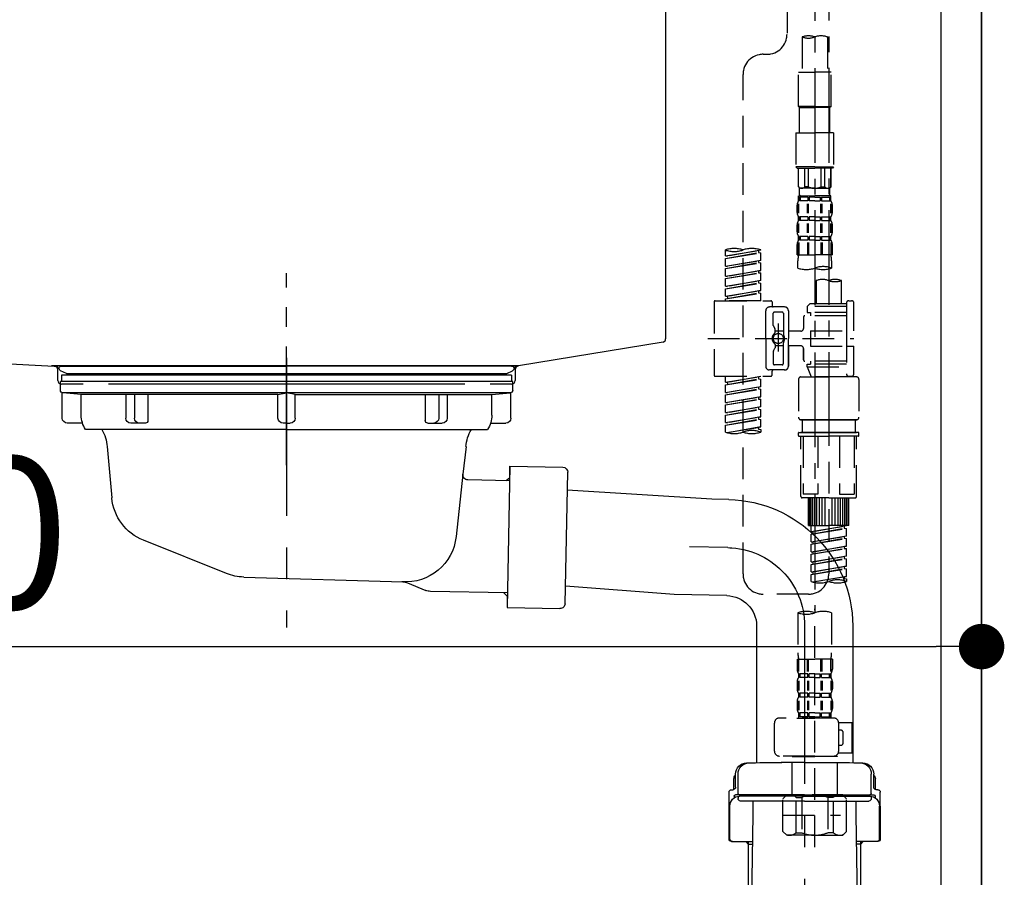
# Model space of a CAD drawing. Extents: x 27948 to 54421, y -33085 to -24215.
# Drawn here: x 33782 to 34171, y -30549 to -30210 of the extents above; entities that cross this region are included whole.
import ezdxf

# ---------------------------------------------------------------- set-up
doc = ezdxf.new("R2010")
doc.units = 0
doc.header["$LTSCALE"] = 50
doc.header["$MEASUREMENT"] = 0
for name, pattern in [('CENTER', [2, 1.25, -0.25, 0.25, -0.25]), ('CENTER2', [1.125, 0.75, -0.125, 0.125, -0.125]), ('DASHED', [0.75, 0.5, -0.25]), ('STYLE_01', [1.40625, 0.9375, -0.15625, 0.15625, -0.15625])]:
    doc.linetypes.add(name, pattern=pattern)
doc.layers.get('0').update_dxf_attribs({"linetype": 'CONTINUOUS'})
doc.layers.get('DEFPOINTS').update_dxf_attribs({"color": 146, "linetype": 'CONTINUOUS'})
for name, color, linetype in [('111-壁仕上', 3, 'CONTINUOUS'), ('122-扉', 6, 'CONTINUOUS'), ('140-パーツ芯', 13, 'CENTER'), ('150-機器', 8, 'CONTINUOUS'), ('166-寸法B', 11, 'CONTINUOUS')]:
    doc.layers.add(name, color=color, linetype=linetype)
doc.styles.add('KH001', font='txt')
doc.dimstyles.new('KH1xx030', dxfattribs={"dimscale": 30, "dimtxt": 2, "dimasz": 0.6, "dimexe": 0.3, "dimexo": 1.2, "dimgap": 0.5, "dimtad": 3, "dimdec": 1, "dimdsep": 46, "dimlunit": 6, "dimtxsty": 'KH001', "dimblk": 'DOT', "dimcen": 1, "dimdle": 1, "dimclrd": 256, "dimclre": 256, "dimclrt": 256, "dimadec": 0, "dimazin": 0, "dimtfac": 1, "dimtdec": 1, "dimtix": 1, "dimtmove": 2, "dimatfit": 3, "dimldrblk": 'CLOSEDBLANK', "dimfxl": 1, "dimtolj": 1, "dimtzin": 0, "dimlwd": -1, "dimlwe": -1, "dimarcsym": 0})

# ---------------------------------------------------------------- blocks, each defined once
blk = doc.blocks.new('排水ﾄﾗｯﾌﾟ2')
at = {"layer": '150-機器', "color": 13, "linetype": 'CENTER'}
for p, q in [((6952.81, 10978.87), (6952.81, 10872.19)), ((6778.18, 10903.79), (6793.33, 10904.1)), ((6747.81, 10872.8), (6747.81, 10685.44))]:
    blk.add_line(p, q, dxfattribs=at)
at = {"layer": '150-機器'}
for p, q in [((6863.81, 10975.65), (6952.81, 10975.65)), ((7041.81, 10975.65), (6952.81, 10975.65)), ((6865.7, 10972.64), (6863.38, 10973.75)), ((6863.81, 10972.05), (6863.81, 10969.55)), ((6863.81, 10972.05), (7041.81, 10972.05)), ((7039.92, 10972.64), (6865.7, 10972.64)), ((7039.92, 10972.64), (7042.25, 10973.75)), ((7041.81, 10972.05), (7041.81, 10969.55)), ((6863.31, 10966.05), (6863.31, 10969.55)), ((6863.31, 10969.55), (7042.31, 10969.55)), ((7042.31, 10966.05), (7042.31, 10969.55)), ((6864.06, 10955.05), (6864.06, 10965.05)), ((6871.56, 10964.41), (6864.27, 10965.05)), ((6864.27, 10965.05), (7041.36, 10965.05)), ((6871.56, 10956.2), (6871.56, 10964.41)), ((6949.41, 10964.41), (6871.56, 10964.41)), ((6956.21, 10964.41), (7034.06, 10964.41)), ((7034.06, 10964.41), (7041.36, 10965.05)), ((7034.06, 10956.2), (7034.06, 10964.41)), ((7041.56, 10955.05), (7041.56, 10965.05)), ((6872.07, 10953.05), (6866.06, 10953.05)), ((7033.55, 10953.05), (7039.56, 10953.05)), ((6952.81, 10950.55), (6873.31, 10950.55)), ((6952.81, 10950.55), (7032.31, 10950.55)), ((6881.81, 10943.75), (6883.01, 10932.81)), ((7023.81, 10943.75), (7021.94, 10923.44)), ((6864.43, 10936.06), (6843.53, 10935.63)), ((6864.52, 10931.59), (6864.43, 10936.06)), ((6864.43, 10936.06), (6865.57, 10880.07)), ((6842.63, 10881.6), (6841.57, 10933.59)), ((6883.01, 10932.81), (6885.72, 10908.16)), ((6865.88, 10930.29), (6864.52, 10931.59)), ((6864.55, 10930.26), (6881.07, 10930.59)), ((6784.6, 10922.93), (6841.72, 10926.59)), ((6777.79, 10922.79), (6784.6, 10922.93)), ((6976.61, 10893.57), (7009.45, 10906.71)), ((6904.96, 10889.9), (6897.69, 10886.87)), ((6969.77, 10892.15), (6906.74, 10890.28)), ((6799.39, 10885.22), (6842.49, 10888.6)), ((6865.45, 10885.87), (6895.87, 10886.49)), ((6866.78, 10885.89), (6865.48, 10884.54)), ((6778.57, 10884.8), (6799.39, 10885.22)), ((6865.48, 10884.54), (6865.57, 10880.07)), ((6865.57, 10880.07), (6844.67, 10879.64)), ((6728.81, 10874.09), (6728.81, 10818.72)), ((6728.81, 10872.8), (6728.81, 10818.72)), ((6766.81, 10872.8), (6766.81, 10818.72)), ((6747.81, 10818.81), (6738.46, 10818.81)), ((6747.81, 10818.81), (6757.16, 10818.81)), ((6719.81, 10808.07), (6719.81, 10812.3)), ((6720.46, 10809.01), (6720.46, 10814.14)), ((6720.46, 10809.01), (6720.46, 10814.13)), ((6721.46, 10806.51), (6721.46, 10814.16)), ((6774.16, 10806.51), (6774.16, 10814.16)), ((6775.16, 10809.01), (6775.16, 10814.14)), ((6775.16, 10809.01), (6775.16, 10814.13)), ((6775.81, 10808.07), (6775.81, 10812.3)), ((6718.91, 10808.01), (6719.46, 10808.01)), ((6776.71, 10808.01), (6776.16, 10808.01)), ((6717.91, 10788.51), (6717.91, 10807.01)), ((6719.91, 10805.51), (6719.91, 10804.76)), ((6747.81, 10806.01), (6720.41, 10806.01)), ((6721.46, 10805.01), (6721.46, 10804.51)), ((6747.81, 10805.51), (6721.91, 10805.51)), ((6747.81, 10803.51), (6722.46, 10803.51)), ((6726.31, 10805.51), (6726.31, 10806.01)), ((6727.41, 10798.11), (6727.41, 10803.51)), ((6747.81, 10806.01), (6775.21, 10806.01)), ((6747.81, 10805.51), (6773.71, 10805.51)), ((6747.81, 10803.51), (6773.16, 10803.51)), ((6768.21, 10798.11), (6768.21, 10803.51)), ((6769.31, 10805.51), (6769.31, 10806.01)), ((6774.16, 10805.01), (6774.16, 10804.51)), ((6775.71, 10805.51), (6775.71, 10804.76)), ((6777.71, 10788.51), (6777.71, 10807.01)), ((6717.91, 10801.51), (6717.91, 10788.51)), ((6718.23, 10788.51), (6718.23, 10801.51)), ((6777.39, 10788.51), (6777.39, 10801.51)), ((6777.71, 10801.51), (6777.71, 10788.51)), ((6726.5, 10743.27), (6727.41, 10798.11)), ((6769.13, 10743.27), (6768.21, 10798.11)), ((6718.91, 10787.51), (6727.24, 10787.51)), ((6725.61, 10786.51), (6724.61, 10787.51)), ((6725.61, 10753.19), (6725.61, 10787.51)), ((6725.61, 10786.51), (6727.22, 10786.51)), ((6776.71, 10787.51), (6768.39, 10787.51)), ((6770.01, 10786.51), (6768.41, 10786.51)), ((6770.01, 10753.19), (6770.01, 10787.51)), ((6770.01, 10786.51), (6771.01, 10787.51)), ((6726.66, 10752.99), (6725.65, 10752.99)), ((6725.74, 10752.85), (6726.64, 10751.85)), ((6768.97, 10752.99), (6769.97, 10752.99)), ((6769.88, 10752.85), (6768.99, 10751.85)), ((6747.81, 10741.31), (6721.71, 10741.31)), ((6747.81, 10741.31), (6773.91, 10741.31)), ((6719.71, 10739.31), (6719.71, 10726.59)), ((6775.91, 10739.31), (6775.91, 10726.59)), ((6747.81, 10726.59), (6714.01, 10726.59)), ((6714.01, 10698.72), (6714.01, 10726.59)), ((6747.81, 10726.59), (6781.61, 10726.59)), ((6781.61, 10698.72), (6781.61, 10726.59)), ((6747.81, 10697.29), (6716.81, 10697.29)), ((6720.46, 10697.29), (6720.46, 10696.88)), ((6721.46, 10697.29), (6721.46, 10696.85)), ((6747.81, 10697.29), (6778.81, 10697.29)), ((6774.16, 10697.29), (6774.16, 10696.85)), ((6775.16, 10697.29), (6775.16, 10696.88)), ((6756.81, 10692.21), (6738.81, 10692.21))]:
    blk.add_line(p, q, dxfattribs=at)
at = {"layer": '150-機器', "color": 13, "ltscale": 0.1}
for p, q in [((6715.09, 10702.29), (6715.09, 10726.59)), ((6732.73, 10702.29), (6732.73, 10726.59)), ((6735.34, 10702.29), (6735.34, 10726.59)), ((6760.28, 10702.29), (6760.28, 10726.59)), ((6762.89, 10702.29), (6762.89, 10726.59)), ((6780.53, 10702.29), (6780.53, 10726.59)), ((6725.44, 10698.29), (6720.91, 10698.29)), ((6747.81, 10698.29), (6745.31, 10698.29)), ((6747.81, 10698.29), (6750.31, 10698.29)), ((6770.18, 10698.29), (6774.71, 10698.29))]:
    blk.add_line(p, q, dxfattribs=at)
at = {"layer": '150-機器'}
for centre, radius, start, end in [((6863.81, 10974.65), 1, 90, 244.3866), ((7041.81, 10974.65), 1, 295.6134, 90), ((6864.31, 10966.05), 1, 180, 270), ((7041.31, 10966.05), 1, 270, 0), ((6881.56, 10956.2), 10, 180, 214.4115), ((7024.06, 10956.2), 10, 325.5885, 360), ((6866.06, 10955.05), 2, 180, 270), ((7039.56, 10955.05), 2, 270, 0), ((6866.84, 10942.82), 15, 3.5618, 31.0281), ((7038.78, 10942.82), 15, 148.9719, 176.4382), ((6843.57, 10933.63), 2, 91.1667, 181.1667), ((6881.03, 10932.59), 2, 271.1667, 6.2711), ((6778.81, 10872.8), 50, 91.1667, 180), ((7002.02, 10925.28), 20, 291.8031, 354.7261), ((6905.62, 10910.23), 20, 185.9448, 274.5616), ((6969.18, 10912.14), 20, 271.6971, 291.8031), ((6906.89, 10885.28), 5, 91.6971, 112.5932), ((6895.77, 10891.49), 5, 271.1667, 292.5932), ((6778.81, 10872.8), 12, 91.1667, 180), ((6844.63, 10881.64), 2, 181.1667, 271.1667), ((6724.96, 10814.13), 4.5, 91.4252, 180), ((6725.96, 10814.16), 4.5, 91.3223, 180), ((6738.81, 10257.45), 561.35, 90, 91.4252), ((6756.81, 10257.45), 561.35, 88.5748, 90), ((6769.66, 10814.16), 4.5, 0, 88.6777), ((6770.66, 10814.13), 4.5, 0, 88.5748), ((6721.81, 10812.3), 2, 132.454, 180), ((6773.81, 10812.3), 2, 0, 47.546), ((6718.91, 10807.01), 1, 90, 180), ((6719.46, 10809.01), 1, 270, 0), ((6719.46, 10809.01), 1, 270, 0), ((6776.16, 10809.01), 1, 180, 270), ((6776.16, 10809.01), 1, 180, 270), ((6776.71, 10807.01), 1, 0, 90), ((6722.23, 10801.51), 4, 93.5454, 180), ((6720.41, 10805.51), 0.5, 90, 180), ((6721.96, 10806.51), 0.5, 180, 270), ((6721.96, 10805.01), 0.5, 90, 180), ((6722.46, 10804.51), 1, 180, 270), ((6773.16, 10804.51), 1, 270, 0), ((6773.39, 10801.51), 4, 0, 86.4546), ((6773.66, 10806.51), 0.5, 270, 0), ((6773.66, 10805.01), 0.5, 0, 90), ((6775.21, 10805.51), 0.5, 0, 90), ((6718.91, 10788.51), 1, 180, 270), ((6718.91, 10788.51), 1, 180, 270), ((6719.23, 10788.51), 1, 180, 270), ((6776.39, 10788.51), 1, 270, 0), ((6776.71, 10788.51), 1, 270, 0), ((6776.71, 10788.51), 1, 270, 0), ((6726.11, 10753.19), 0.5, 180, 221.9647), ((6769.51, 10753.19), 0.5, 318.0353, 0), ((6721.71, 10739.31), 2, 90, 180), ((6724.5, 10743.31), 2, 270, 354.3237), ((6771.13, 10743.31), 2, 180.9582, 270), ((6773.91, 10739.31), 2, 0, 90), ((6715.01, 10698.72), 1, 180, 243.2563), ((6780.61, 10698.72), 1, 296.7437, 360), ((6716.81, 10702.29), 5, 243.2563, 270), ((6724.96, 10696.88), 4.5, 180, 268.5748), ((6725.96, 10696.85), 4.5, 180, 268.6777), ((6769.66, 10696.85), 4.5, 271.3223, 0), ((6770.66, 10696.88), 4.5, 271.4252, 0), ((6778.81, 10702.29), 5, 270, 296.7437), ((6738.81, 11253.56), 561.35, 268.5748, 270), ((6756.81, 11253.56), 561.35, 270, 271.4252)]:
    blk.add_arc(centre, radius, start, end, dxfattribs=at)
at = {"layer": '150-機器', "color": 13, "linetype": 'CENTER'}
blk.add_arc((6778.81, 10872.8), 31, 91.1667, 180, dxfattribs=at)
at = {"layer": '150-機器', "color": 13, "ltscale": 0.1}
for centre, radius, start, end in [((6721.38, 10705.2), 6.92, 204.8352, 266.1563), ((6725.18, 10707.42), 9.13, 268.3376, 325.848), ((6745.79, 10713.92), 15.64, 228.0486, 268.2381), ((6749.83, 10713.92), 15.64, 271.7619, 311.9514), ((6770.45, 10707.42), 9.13, 214.152, 271.6624), ((6774.25, 10705.2), 6.92, 273.8437, 335.1648)]:
    blk.add_arc(centre, radius, start, end, dxfattribs=at)
at = {"layer": 'DEFPOINTS', "ltscale": 0.1}
for p, q in [((6889.2, 10964.41), (6889.2, 10955.05)), ((6892.6, 10964.41), (6892.6, 10955.05)), ((6897.95, 10964.41), (6897.95, 10954.05)), ((6949.41, 10964.41), (6952.81, 10965.05)), ((6949.41, 10955.05), (6949.41, 10964.41)), ((6956.21, 10964.41), (6952.81, 10965.05)), ((6956.21, 10955.05), (6956.21, 10964.41)), ((7007.67, 10964.41), (7007.67, 10954.05)), ((7013.03, 10964.41), (7013.03, 10955.05)), ((7016.43, 10964.41), (7016.43, 10955.05)), ((6896.95, 10953.05), (6891.2, 10953.05)), ((6952.81, 10953.05), (6951.41, 10953.05)), ((6952.81, 10953.05), (6954.21, 10953.05)), ((7008.67, 10953.05), (7014.43, 10953.05))]:
    blk.add_line(p, q, dxfattribs=at)
for centre, radius, start, end in [((6891.2, 10955.05), 2, 180, 270), ((6894.6, 10955.05), 2, 180, 270), ((6896.95, 10954.05), 1, 270, 0), ((6951.41, 10955.05), 2, 180, 270), ((6954.21, 10955.05), 2, 270, 0), ((7008.67, 10954.05), 1, 180, 270), ((7011.03, 10955.05), 2, 270, 0), ((7014.43, 10955.05), 2, 270, 0)]:
    blk.add_arc(centre, radius, start, end, dxfattribs=at)
blk = doc.blocks.new('KHB800HL-10_D')
at = {"layer": '140-パーツ芯', "linetype": 'STYLE_01'}
blk.add_line((67.5, -249.01), (67.5, -173.11), dxfattribs=at)
at = {"layer": '150-機器', "linetype": 'Continuous'}
for p, q in [((217.5, -1.5), (217.5, -198.98)), ((-216.08, -200.08), (-24.42, -209.85)), ((216.56, -200.38), (159.26, -209.79)), ((159.26, -209.79), (-25.52, -209.79)), ((-24.42, -209.85), (-23, -209.92)), ((-23, -215.5), (-23, -211.35)), ((158, -211.27), (158, -215.5)), ((-13, -217), (-21.5, -217)), ((138, -217), (-3, -217)), ((156.5, -217), (148, -217))]:
    blk.add_line(p, q, dxfattribs=at)
at = {"layer": '150-機器'}
for p, q in [((-23, -211.35), (-23, -209.92)), ((159.26, -209.79), (158, -210)), ((158, -211.35), (158, -210))]:
    blk.add_line(p, q, dxfattribs=at)
at = {"layer": '150-機器', "linetype": 'Continuous'}
for centre, start, end in [((216, -198.98), 291.8014, 0), ((-24.5, -211.35), 0, 87.0816), ((159.5, -211.27), 99.3322, 180), ((-21.5, -215.5), 180, 270), ((156.5, -215.5), 270, 0)]:
    blk.add_arc(centre, 1.5, start, end, dxfattribs=at)
blk = doc.blocks.new('F402_D')
at = {"layer": '150-機器', "color": 13, "linetype": 'CENTER2'}
for p, q in [((3.99, -38.38), (3.99, -310.13)), ((9.52, -38.29), (9.52, -239.41))]:
    blk.add_line(p, q, dxfattribs=at)
at = {"layer": '150-機器', "color": 13, "linetype": 'DASHED', "ltscale": 0.5}
for p, q in [((-6.98, -49.57), (-6.98, -81.17)), ((-1, -82.3), (-1, -96.27)), ((8.98, -82.3), (8.98, -96.27)), ((-16.41, -89.15), (-14.96, -89.15)), ((-24.39, -294.77), (-24.39, -97.13)), ((-2.49, -109.74), (-2.49, -96.27)), ((-2.49, -96.27), (3.99, -96.27)), ((10.47, -96.27), (3.99, -96.27)), ((10.47, -109.74), (10.47, -96.27)), ((3.99, -109.74), (-2.49, -109.74)), ((-2.49, -109.74), (-1.99, -110.24)), ((-1.99, -110.24), (3.99, -110.24)), ((-1.99, -120.21), (-1.99, -110.24)), ((3.99, -109.74), (10.47, -109.74)), ((9.97, -110.24), (3.99, -110.24)), ((10.47, -109.74), (9.97, -110.24)), ((9.97, -120.21), (9.97, -110.24)), ((-3.49, -120.21), (3.99, -120.21)), ((-3.49, -120.21), (-3.49, -133.67)), ((11.47, -120.21), (3.99, -120.21)), ((11.47, -120.21), (11.47, -133.67)), ((3.99, -133.67), (-3.49, -133.67)), ((-3.49, -133.67), (-2.99, -134.17)), ((-2.99, -134.17), (3.99, -134.17)), ((-2.49, -141.65), (-2.49, -134.17)), ((-2.44, -141.65), (-2.44, -134.17)), ((0.05, -141.65), (0.05, -134.17)), ((1.5, -141.65), (1.5, -134.17)), ((3.99, -133.67), (11.47, -133.67)), ((10.97, -134.17), (3.99, -134.17)), ((6.48, -141.65), (6.48, -134.17)), ((7.93, -141.65), (7.93, -134.17)), ((10.42, -141.65), (10.42, -134.17)), ((10.47, -141.65), (10.47, -134.17)), ((11.47, -133.67), (10.97, -134.17)), ((-2.44, -141.65), (-2.49, -141.65)), ((-2.49, -141.65), (-1.99, -142.15)), ((-1.99, -144.74), (-1.99, -142.15)), ((3.99, -142.15), (-1.99, -142.15)), ((1.5, -141.65), (0.05, -141.65)), ((3.99, -142.15), (9.97, -142.15)), ((6.48, -141.65), (7.93, -141.65)), ((10.47, -141.65), (9.97, -142.15)), ((9.97, -144.74), (9.97, -142.15)), ((10.42, -141.65), (10.47, -141.65)), ((-2.49, -145.14), (3.99, -145.14)), ((-2.39, -147.14), (-2.39, -145.14)), ((-2.39, -145.14), (3.99, -145.14)), ((-2, -145.64), (-2.39, -145.64)), ((-2, -147.14), (-2.39, -147.14)), ((-2, -145.64), (-2, -147.14)), ((-1.89, -145.14), (3.99, -145.14)), ((-1.89, -145.14), (3.99, -145.14)), ((1.32, -145.64), (-1.81, -145.64)), ((-1.81, -145.64), (-1.81, -147.14)), ((1.32, -147.14), (-1.81, -147.14)), ((1.32, -145.64), (1.32, -147.14)), ((3.99, -145.64), (1.78, -145.64)), ((1.78, -145.64), (1.78, -147.14)), ((3.99, -147.14), (1.78, -147.14)), ((10.37, -145.14), (3.99, -145.14)), ((3.99, -145.64), (6.2, -145.64)), ((3.99, -147.14), (6.2, -147.14)), ((6.2, -145.64), (6.2, -147.14)), ((6.66, -145.64), (9.79, -145.64)), ((6.66, -145.64), (6.66, -147.14)), ((6.66, -147.14), (9.79, -147.14)), ((9.79, -145.64), (9.79, -147.14)), ((9.98, -145.64), (10.37, -145.64)), ((9.98, -145.64), (9.98, -147.14)), ((9.98, -147.14), (10.37, -147.14)), ((10.37, -147.14), (10.37, -145.14)), ((-2.99, -151.68), (-2.99, -148.88)), ((-2.55, -151.99), (-2.55, -148.29)), ((-2.36, -151.99), (-2.36, -148.29)), ((1.09, -151.99), (1.09, -148.29)), ((1.55, -151.99), (1.55, -148.29)), ((6.43, -151.99), (6.43, -148.29)), ((6.89, -151.99), (6.89, -148.29)), ((10.34, -151.99), (10.34, -148.29)), ((10.53, -151.99), (10.53, -148.29)), ((10.97, -151.68), (10.97, -148.88)), ((-2.39, -154.92), (-2.39, -153.42)), ((-2, -153.42), (-2.39, -153.42)), ((-2, -154.92), (-2.39, -154.92)), ((-2, -153.42), (-2, -154.92)), ((-1.81, -153.42), (-1.81, -154.92)), ((1.32, -153.42), (-1.81, -153.42)), ((1.32, -154.92), (-1.81, -154.92)), ((1.32, -153.42), (1.32, -154.92)), ((1.78, -153.42), (1.78, -154.92)), ((3.99, -153.42), (1.78, -153.42)), ((3.99, -154.92), (1.78, -154.92)), ((3.99, -153.42), (6.2, -153.42)), ((3.99, -154.92), (6.2, -154.92)), ((6.2, -153.42), (6.2, -154.92)), ((6.66, -153.42), (6.66, -154.92)), ((6.66, -153.42), (9.79, -153.42)), ((6.66, -154.92), (9.79, -154.92)), ((9.79, -153.42), (9.79, -154.92)), ((9.98, -153.42), (9.98, -154.92)), ((9.98, -153.42), (10.37, -153.42)), ((9.98, -154.92), (10.37, -154.92)), ((10.37, -154.92), (10.37, -153.42)), ((-2.99, -159.46), (-2.99, -156.66)), ((-2.55, -159.79), (-2.55, -156.1)), ((-2.36, -159.79), (-2.36, -156.1)), ((1.09, -159.79), (1.09, -156.1)), ((1.55, -159.79), (1.55, -156.1)), ((6.43, -159.79), (6.43, -156.1)), ((6.89, -159.79), (6.89, -156.1)), ((10.34, -159.79), (10.34, -156.1)), ((10.53, -159.79), (10.53, -156.1)), ((10.97, -159.46), (10.97, -156.66)), ((-2.55, -163.57), (-2.55, -168.48)), ((-2.39, -162.7), (-2.39, -161.2)), ((-2, -161.2), (-2.39, -161.2)), ((-2, -162.7), (-2.39, -162.7)), ((-2.36, -163.57), (-2.36, -168.48)), ((-2, -161.2), (-2, -162.7)), ((-1.81, -161.2), (-1.81, -162.7)), ((1.32, -161.2), (-1.81, -161.2)), ((1.32, -162.7), (-1.81, -162.7)), ((1.09, -163.57), (1.09, -168.48)), ((1.32, -161.2), (1.32, -162.7)), ((1.55, -163.57), (1.55, -168.48)), ((1.78, -161.2), (1.78, -162.7)), ((3.99, -161.2), (1.78, -161.2)), ((3.99, -162.7), (1.78, -162.7)), ((3.99, -161.2), (6.2, -161.2)), ((3.99, -162.7), (6.2, -162.7)), ((6.2, -161.2), (6.2, -162.7)), ((6.43, -163.57), (6.43, -168.48)), ((6.66, -161.2), (6.66, -162.7)), ((6.66, -161.2), (9.79, -161.2)), ((6.66, -162.7), (9.79, -162.7)), ((6.89, -163.57), (6.89, -168.48)), ((9.79, -161.2), (9.79, -162.7)), ((9.98, -161.2), (9.98, -162.7)), ((9.98, -161.2), (10.37, -161.2)), ((9.98, -162.7), (10.37, -162.7)), ((10.34, -163.57), (10.34, -168.48)), ((10.37, -162.7), (10.37, -161.2)), ((10.53, -163.57), (10.53, -168.48)), ((-31.37, -168.94), (-31.37, -166.58)), ((-31.37, -168.94), (-17.4, -166.69)), ((-17.4, -166.69), (-30.52, -169.05)), ((-18.25, -166.84), (-18.25, -167.58)), ((-17.4, -166.69), (-17.4, -166.58)), ((-2.99, -168.48), (-2.99, -164.44)), ((10.97, -168.48), (10.97, -164.44)), ((-31.37, -169.94), (-18.25, -167.58)), ((-31.37, -169.94), (-17.4, -167.69)), ((-31.37, -168.94), (-30.52, -169.05)), ((-31.37, -172.93), (-31.37, -169.94)), ((-31.37, -172.93), (-17.4, -170.68)), ((-17.4, -170.68), (-30.52, -173.04)), ((-18.25, -167.58), (-17.4, -167.69)), ((-18.25, -167.58), (-17.4, -167.69)), ((-18.25, -167.58), (-17.4, -167.69)), ((-18.25, -170.83), (-18.25, -171.57)), ((-18.25, -170.83), (-18.25, -171.57)), ((-17.4, -170.68), (-17.4, -167.69)), ((-17.4, -170.68), (-17.4, -167.69)), ((-2.99, -168.48), (3.99, -168.48)), ((-2.69, -173.73), (-2.69, -170.91)), ((10.97, -168.48), (3.99, -168.48)), ((10.67, -170.91), (10.67, -173.73)), ((-31.37, -173.93), (-18.25, -171.57)), ((-31.37, -173.93), (-17.4, -171.68)), ((-31.37, -172.93), (-30.52, -173.04)), ((-31.37, -176.92), (-31.37, -173.93)), ((-31.37, -176.92), (-17.4, -174.67)), ((-17.4, -174.67), (-30.52, -177.03)), ((-18.25, -171.57), (-17.4, -171.68)), ((-18.25, -171.57), (-17.4, -171.68)), ((-18.25, -174.8), (-18.25, -175.56)), ((-18.25, -174.82), (-18.25, -175.56)), ((-18.25, -174.82), (-18.25, -175.56)), ((-18.2, -174.8), (-17.4, -174.67)), ((-17.4, -174.67), (-17.4, -171.68)), ((-17.4, -174.67), (-17.4, -171.68)), ((-31.37, -177.92), (-18.25, -175.56)), ((-31.37, -177.92), (-17.4, -175.67)), ((-31.37, -176.92), (-30.52, -177.03)), ((-31.37, -180.91), (-31.37, -177.92)), ((-31.37, -180.91), (-17.4, -178.66)), ((-17.4, -178.66), (-30.52, -181.02)), ((-18.25, -175.56), (-17.4, -175.67)), ((-18.25, -175.56), (-17.4, -175.67)), ((-18.25, -175.56), (-17.4, -175.67)), ((-18.25, -178.81), (-18.25, -179.55)), ((-18.25, -178.81), (-18.25, -179.55)), ((-17.4, -178.66), (-17.4, -175.67)), ((-17.4, -178.66), (-17.4, -175.67)), ((4.54, -178.69), (4.54, -187.88)), ((14.51, -178.69), (14.51, -187.88)), ((-31.37, -181.91), (-18.25, -179.55)), ((-31.37, -181.91), (-17.4, -179.65)), ((-31.37, -180.91), (-30.52, -181.02)), ((-31.37, -184.9), (-31.37, -181.91)), ((-31.37, -184.9), (-17.4, -182.65)), ((-17.4, -182.65), (-30.52, -185)), ((-18.25, -179.55), (-17.4, -179.65)), ((-18.25, -179.55), (-17.4, -179.65)), ((-18.25, -182.78), (-18.25, -183.54)), ((-18.25, -182.8), (-18.25, -183.54)), ((-18.25, -182.8), (-18.25, -183.54)), ((-18.2, -182.78), (-17.4, -182.65)), ((-17.4, -182.65), (-17.4, -179.65)), ((-17.4, -182.65), (-17.4, -179.65)), ((-35.36, -186.64), (-13.41, -186.64)), ((-31.37, -185.9), (-18.25, -183.54)), ((-31.37, -185.9), (-17.4, -183.64)), ((-31.37, -184.9), (-30.52, -185)), ((-31.37, -186.64), (-31.37, -185.9)), ((-17.4, -186.64), (-31.37, -186.64)), ((-30.52, -185), (-30.52, -185.75)), ((-18.25, -183.54), (-17.4, -183.64)), ((-18.25, -183.54), (-17.4, -183.64)), ((-17.4, -186.64), (-17.4, -183.64)), ((-17.4, -186.64), (-17.4, -183.64)), ((17.5, -186.64), (18.5, -186.64)), ((-35.85, -187.13), (-35.85, -216.06)), ((-15.41, -201.6), (-15.41, -190.63)), ((-7.93, -189.13), (-13.91, -189.13)), ((-12.92, -187.13), (-12.92, -188.63)), ((-6.43, -190.63), (-6.43, -201.6)), ((2.04, -187.88), (1.05, -188.88)), ((16.51, -188.88), (1.05, -188.88)), ((1.05, -188.88), (1.05, -191.37)), ((4.54, -187.88), (2.04, -187.88)), ((4.54, -188.68), (4.49, -188.68)), ((16.51, -187.88), (4.54, -187.88)), ((16.51, -187.63), (16.51, -187.88)), ((16.51, -187.88), (16.51, -198.6)), ((19.5, -198.6), (19.5, -187.63)), ((-12.42, -196.48), (-12.42, -191.62)), ((-8.93, -191.12), (-11.92, -191.12)), ((-8.43, -191.62), (-8.43, -199.92)), ((-0.45, -193.12), (-0.45, -197.66)), ((16.51, -192.62), (0.05, -192.62)), ((1.05, -191.37), (2.29, -191.37)), ((2.29, -191.37), (2.29, -192.62)), ((16.51, -191.37), (2.29, -191.37)), ((-12.35, -196.73), (-11.79, -197.7)), ((-11.72, -199.2), (-11.72, -197.95)), ((-8.43, -198.65), (-11.72, -198.64)), ((-10.42, -195.73), (-10.42, -206.68)), ((-10.42, -196.61), (-10.42, -206.58)), ((-1.45, -198.65), (-6.43, -198.65)), ((2.29, -198.6), (2.29, -204.59)), ((2.29, -198.6), (19.5, -198.6)), ((16.51, -198.6), (16.51, -215.74)), ((-38.3, -201.6), (19.5, -201.6)), ((-15.41, -201.6), (-15.41, -212.57)), ((-6.43, -212.57), (-6.43, -201.6)), ((-12.35, -206.47), (-11.79, -205.49)), ((-11.72, -204), (-11.72, -205.24)), ((-8.43, -204.55), (-11.72, -204.55)), ((-8.43, -211.57), (-8.43, -203.27)), ((-1.45, -204.54), (-6.43, -204.54)), ((-6.43, -204.54), (-6.43, -212.57)), ((-0.45, -205.54), (-0.45, -210.07)), ((-0.45, -210.07), (-0.45, -205.54)), ((2.29, -204.59), (19.5, -204.59)), ((16.76, -204.59), (19.5, -204.59)), ((19.5, -215.56), (19.5, -204.59)), ((-12.42, -206.72), (-12.42, -211.57)), ((-7.93, -214.06), (-13.91, -214.06)), ((-7.93, -214.06), (-12.42, -214.06)), ((-8.93, -212.07), (-11.92, -212.07)), ((16.51, -210.57), (0.05, -210.57)), ((1.05, -211.82), (2.29, -211.82)), ((1.05, -212.82), (1.05, -211.82)), ((1.05, -212.82), (16.51, -212.82)), ((1.05, -212.82), (2.54, -216.81)), ((2.29, -210.57), (2.29, -211.82)), ((16.51, -211.82), (2.29, -211.82)), ((9.53, -212.87), (9.53, -294.77)), ((-35.36, -216.56), (-13.41, -216.56)), ((-31.37, -218.92), (-31.37, -216.56)), ((-31.37, -218.92), (-17.4, -216.67)), ((-31.37, -219.92), (-18.25, -217.56)), ((-31.37, -219.92), (-17.4, -217.66)), ((-17.4, -216.67), (-30.52, -219.02)), ((-18.25, -216.82), (-18.25, -217.56)), ((-18.25, -217.56), (-17.4, -217.66)), ((-18.25, -217.56), (-17.4, -217.66)), ((-18.25, -217.56), (-17.4, -217.66)), ((-17.4, -220.66), (-17.4, -217.66)), ((-17.4, -220.66), (-17.4, -217.66)), ((-12.92, -216.06), (-12.92, -214.56)), ((-2.44, -217.8), (-2.44, -232.76)), ((-1.45, -216.81), (9.53, -216.81)), ((16.51, -216.81), (2.54, -216.81)), ((20.5, -216.81), (9.53, -216.81)), ((16.74, -216.2), (16.51, -216.81)), ((17.5, -216.56), (18.5, -216.56)), ((21.49, -217.8), (21.49, -232.76)), ((-31.37, -218.92), (-30.52, -219.02)), ((-31.37, -222.91), (-31.37, -219.92)), ((-31.37, -222.91), (-17.4, -220.66)), ((-31.37, -223.91), (-18.25, -221.55)), ((-31.37, -223.91), (-17.4, -221.65)), ((-30.52, -219.02), (-30.52, -219.77)), ((-17.4, -220.66), (-30.52, -223.01)), ((-18.25, -220.81), (-18.25, -221.55)), ((-18.25, -220.81), (-18.25, -221.55)), ((-18.25, -221.55), (-17.4, -221.65)), ((-18.25, -221.55), (-17.4, -221.65)), ((-17.4, -224.65), (-17.4, -221.65)), ((-17.4, -224.65), (-17.4, -221.65)), ((-31.37, -222.91), (-30.52, -223.01)), ((-31.37, -226.9), (-31.37, -223.91)), ((-31.37, -226.9), (-17.4, -224.65)), ((-31.37, -227.9), (-18.25, -225.54)), ((-31.37, -227.9), (-17.4, -225.64)), ((-17.4, -224.65), (-30.52, -227)), ((-18.25, -224.78), (-18.25, -225.54)), ((-18.25, -224.8), (-18.25, -225.54)), ((-18.25, -224.8), (-18.25, -225.54)), ((-18.25, -225.54), (-17.4, -225.64)), ((-18.25, -225.54), (-17.4, -225.64)), ((-18.25, -225.54), (-17.4, -225.64)), ((-18.2, -224.77), (-17.4, -224.65)), ((-17.4, -228.64), (-17.4, -225.64)), ((-17.4, -228.64), (-17.4, -225.64)), ((-31.37, -226.9), (-30.52, -227)), ((-31.37, -230.89), (-31.37, -227.9)), ((-31.37, -230.89), (-17.4, -228.64)), ((-31.37, -231.88), (-18.25, -229.53)), ((-31.37, -231.88), (-17.4, -229.63)), ((-17.4, -228.64), (-30.52, -230.99)), ((-18.25, -228.79), (-18.25, -229.53)), ((-18.25, -228.79), (-18.25, -229.53)), ((-18.25, -229.53), (-17.4, -229.63)), ((-18.25, -229.53), (-17.4, -229.63)), ((-17.4, -232.62), (-17.4, -229.63)), ((-17.4, -232.62), (-17.4, -229.63)), ((-31.37, -230.89), (-30.52, -230.99)), ((-31.37, -234.88), (-31.37, -231.88)), ((-31.37, -234.88), (-17.4, -232.62)), ((-31.37, -235.87), (-18.25, -233.52)), ((-31.37, -235.87), (-17.4, -233.62)), ((-17.4, -232.62), (-30.52, -234.98)), ((-18.25, -232.76), (-18.25, -233.52)), ((-18.25, -232.78), (-18.25, -233.52)), ((-18.25, -232.78), (-18.25, -233.52)), ((-18.25, -233.52), (-17.4, -233.62)), ((-18.25, -233.52), (-17.4, -233.62)), ((-18.2, -232.75), (-17.4, -232.62)), ((-17.4, -236.61), (-17.4, -233.62)), ((-17.4, -236.61), (-17.4, -233.62)), ((9.53, -233.75), (-0.27, -233.75)), ((9.53, -233.75), (19.33, -233.75)), ((-31.37, -234.88), (-30.52, -234.98)), ((-31.37, -238.61), (-31.37, -235.87)), ((-30.84, -238.78), (-17.4, -236.61)), ((-17.4, -236.61), (-30.28, -238.93)), ((-18.25, -236.75), (-18.25, -237.51)), ((-18.25, -236.77), (-18.25, -237.51)), ((-18.25, -236.77), (-18.25, -237.51)), ((-18.25, -237.51), (-17.4, -237.61)), ((-18.25, -237.51), (-17.4, -237.61)), ((-18.2, -236.74), (-17.4, -236.61)), ((-17.4, -237.61), (-17.4, -238.61)), ((-1.45, -233.76), (9.53, -233.76)), ((9.53, -233.76), (-1.45, -233.76)), ((-0.95, -233.76), (-0.95, -238.75)), ((20.5, -233.76), (9.53, -233.76)), ((9.53, -233.76), (20.5, -233.76)), ((20, -233.76), (20, -238.75)), ((-2.44, -240.04), (-2.44, -238.95)), ((-2.24, -238.75), (-1.45, -238.75)), ((-2.24, -240.24), (9.53, -240.24)), ((-1.45, -238.75), (9.53, -238.75)), ((-0.95, -238.75), (-1.45, -238.75)), ((9.53, -238.75), (-1.45, -238.75)), ((-0.95, -238.75), (-1.45, -238.75)), ((-1.45, -264.18), (-1.45, -240.24)), ((-0.58, -240.24), (-0.58, -263.18)), ((5.26, -240.24), (5.26, -263.18)), ((20.5, -238.75), (9.53, -238.75)), ((9.53, -238.75), (20.5, -238.75)), ((21.29, -240.24), (9.53, -240.24)), ((13.79, -240.24), (13.79, -263.18)), ((19.63, -240.24), (19.63, -263.18)), ((20, -238.75), (20.5, -238.75)), ((20, -238.75), (20.5, -238.75)), ((21.29, -238.75), (20.5, -238.75)), ((20.5, -264.18), (20.5, -240.24)), ((21.49, -240.04), (21.49, -238.95)), ((9.53, -264.68), (-0.95, -264.68)), ((5.26, -263.18), (-0.58, -263.18)), ((1.55, -275.65), (1.55, -264.68)), ((1.85, -275.65), (1.85, -264.68)), ((2.44, -275.65), (2.44, -264.68)), ((3.14, -275.65), (3.14, -264.68)), ((3.94, -275.65), (3.94, -264.68)), ((4.84, -275.65), (4.84, -264.68)), ((5.83, -275.65), (5.83, -264.68)), ((6.93, -275.65), (6.93, -264.68)), ((8.13, -275.65), (8.13, -264.68)), ((9.53, -264.68), (20, -264.68)), ((10.92, -275.65), (10.92, -264.68)), ((12.12, -275.65), (12.12, -264.68)), ((13.22, -275.65), (13.22, -264.68)), ((13.79, -263.18), (19.63, -263.18)), ((14.21, -275.65), (14.21, -264.68)), ((15.11, -275.65), (15.11, -264.68)), ((15.91, -275.65), (15.91, -264.68)), ((16.61, -275.65), (16.61, -264.68)), ((17.2, -275.65), (17.2, -264.68)), ((17.5, -275.65), (17.5, -264.68)), ((1.55, -275.65), (9.53, -275.65)), ((2.54, -278.01), (2.54, -275.65)), ((2.54, -278.01), (16.51, -275.76)), ((16.51, -275.76), (3.39, -278.12)), ((17.5, -275.65), (9.53, -275.65)), ((15.66, -275.91), (15.66, -276.65)), ((2.54, -279.01), (15.66, -276.65)), ((2.54, -279.01), (16.51, -276.76)), ((2.54, -278.01), (3.39, -278.12)), ((2.54, -282), (2.54, -279.01)), ((2.54, -282), (16.51, -279.75)), ((3.39, -278.86), (3.39, -278.12)), ((16.51, -279.75), (3.39, -282.11)), ((15.66, -276.65), (16.51, -276.76)), ((15.66, -276.65), (16.51, -276.76)), ((15.66, -276.65), (16.51, -276.76)), ((15.66, -279.9), (15.66, -280.64)), ((15.66, -279.9), (15.66, -280.64)), ((16.51, -279.75), (16.51, -276.76)), ((16.51, -279.75), (16.51, -276.76)), ((2.54, -283), (15.66, -280.64)), ((2.54, -283), (16.51, -280.75)), ((2.54, -282), (3.39, -282.11)), ((2.54, -285.99), (2.54, -283)), ((2.54, -285.99), (16.51, -283.74)), ((3.39, -282.85), (3.39, -282.11)), ((16.51, -283.74), (3.39, -286.1)), ((15.66, -280.64), (16.51, -280.75)), ((15.66, -280.64), (16.51, -280.75)), ((15.66, -283.88), (15.66, -284.63)), ((15.66, -283.89), (15.66, -284.63)), ((15.66, -283.89), (15.66, -284.63)), ((15.71, -283.87), (16.51, -283.74)), ((16.51, -283.74), (16.51, -280.75)), ((16.51, -283.74), (16.51, -280.75)), ((2.54, -286.99), (15.66, -284.63)), ((2.54, -286.99), (16.51, -284.74)), ((2.54, -285.99), (3.39, -286.1)), ((2.54, -289.98), (2.54, -286.99)), ((2.54, -289.98), (16.51, -287.73)), ((3.39, -286.84), (3.39, -286.1)), ((16.51, -287.73), (3.39, -290.09)), ((15.66, -284.63), (16.51, -284.74)), ((15.66, -284.63), (16.51, -284.74)), ((15.66, -284.63), (16.51, -284.74)), ((15.66, -287.88), (15.66, -288.62)), ((15.66, -287.88), (15.66, -288.62)), ((16.51, -287.73), (16.51, -284.74)), ((16.51, -287.73), (16.51, -284.74)), ((2.54, -290.98), (15.66, -288.62)), ((2.54, -290.98), (16.51, -288.73)), ((2.54, -289.98), (3.39, -290.09)), ((2.54, -293.97), (2.54, -290.98)), ((2.54, -293.97), (16.51, -291.72)), ((3.39, -290.83), (3.39, -290.09)), ((16.51, -291.72), (3.39, -294.08)), ((15.66, -288.62), (16.51, -288.73)), ((15.66, -288.62), (16.51, -288.73)), ((15.66, -291.85), (15.66, -292.61)), ((15.66, -291.87), (15.66, -292.61)), ((15.66, -291.87), (15.66, -292.61)), ((15.71, -291.85), (16.51, -291.72)), ((16.51, -291.72), (16.51, -288.73)), ((16.51, -291.72), (16.51, -288.73)), ((2.54, -294.97), (15.66, -292.61)), ((2.54, -294.97), (16.51, -292.72)), ((2.54, -293.97), (3.39, -294.08)), ((2.54, -297.7), (2.54, -294.97)), ((3.07, -297.87), (16.51, -295.71)), ((3.39, -294.81), (3.39, -294.08)), ((16.51, -295.71), (3.63, -298.02)), ((15.66, -292.61), (16.51, -292.72)), ((15.66, -292.61), (16.51, -292.72)), ((15.66, -295.84), (15.66, -296.6)), ((15.66, -295.86), (15.66, -296.6)), ((15.66, -295.86), (15.66, -296.6)), ((15.71, -295.84), (16.51, -295.71)), ((16.51, -295.71), (16.51, -292.72)), ((16.51, -295.71), (16.51, -292.72)), ((15.66, -296.6), (16.51, -296.7)), ((15.66, -296.6), (16.51, -296.7)), ((16.51, -296.7), (16.51, -297.7)), ((1.55, -302.75), (-16.41, -302.75)), ((-2.69, -310.13), (-2.69, -326.01)), ((3.99, -402.9), (3.99, -308.59)), ((10.67, -310.13), (10.67, -326.01)), ((-2.99, -328.44), (-2.99, -332.48)), ((-2.99, -328.44), (3.99, -328.44)), ((-2.55, -333.35), (-2.55, -328.44)), ((-2.36, -333.35), (-2.36, -328.44)), ((1.09, -333.35), (1.09, -328.44)), ((1.55, -333.35), (1.55, -328.44)), ((10.97, -328.44), (3.99, -328.44)), ((6.43, -333.35), (6.43, -328.44)), ((6.89, -333.35), (6.89, -328.44)), ((10.34, -333.35), (10.34, -328.44)), ((10.53, -333.35), (10.53, -328.44)), ((10.97, -328.44), (10.97, -332.48)), ((-2.39, -334.22), (-2.39, -335.72)), ((-2, -334.22), (-2.39, -334.22)), ((-2, -335.72), (-2, -334.22)), ((-1.81, -335.72), (-1.81, -334.22)), ((1.32, -334.22), (-1.81, -334.22)), ((1.32, -335.72), (1.32, -334.22)), ((1.78, -335.72), (1.78, -334.22)), ((3.99, -334.22), (1.78, -334.22)), ((3.99, -334.22), (6.2, -334.22)), ((6.2, -335.72), (6.2, -334.22)), ((6.66, -335.72), (6.66, -334.22)), ((6.66, -334.22), (9.79, -334.22)), ((9.79, -335.72), (9.79, -334.22)), ((9.98, -335.72), (9.98, -334.22)), ((9.98, -334.22), (10.37, -334.22)), ((10.37, -334.22), (10.37, -335.72)), ((-2.99, -337.46), (-2.99, -340.26)), ((-2.55, -337.12), (-2.55, -340.82)), ((-2, -335.72), (-2.39, -335.72)), ((-2.36, -337.12), (-2.36, -340.82)), ((1.32, -335.72), (-1.81, -335.72)), ((1.09, -337.12), (1.09, -340.82)), ((1.55, -337.12), (1.55, -340.82)), ((3.99, -335.72), (1.78, -335.72)), ((3.99, -335.72), (6.2, -335.72)), ((6.43, -337.12), (6.43, -340.82)), ((6.66, -335.72), (9.79, -335.72)), ((6.89, -337.12), (6.89, -340.82)), ((9.98, -335.72), (10.37, -335.72)), ((10.34, -337.12), (10.34, -340.82)), ((10.53, -337.12), (10.53, -340.82)), ((10.97, -337.46), (10.97, -340.26)), ((-2.39, -342), (-2.39, -343.5)), ((-2, -342), (-2.39, -342)), ((-2, -343.5), (-2, -342)), ((-1.81, -343.5), (-1.81, -342)), ((1.32, -342), (-1.81, -342)), ((1.32, -343.5), (1.32, -342)), ((1.78, -343.5), (1.78, -342)), ((3.99, -342), (1.78, -342)), ((3.99, -342), (6.2, -342)), ((6.2, -343.5), (6.2, -342)), ((6.66, -343.5), (6.66, -342)), ((6.66, -342), (9.79, -342)), ((9.79, -343.5), (9.79, -342)), ((9.98, -343.5), (9.98, -342)), ((9.98, -342), (10.37, -342)), ((10.37, -342), (10.37, -343.5)), ((-2.99, -345.24), (-2.99, -348.03)), ((-2.55, -344.93), (-2.55, -348.63)), ((-2, -343.5), (-2.39, -343.5)), ((-2.36, -344.93), (-2.36, -348.63)), ((1.32, -343.5), (-1.81, -343.5)), ((1.09, -344.93), (1.09, -348.63)), ((1.55, -344.93), (1.55, -348.63)), ((3.99, -343.5), (1.78, -343.5)), ((3.99, -343.5), (6.2, -343.5)), ((6.43, -344.93), (6.43, -348.63)), ((6.66, -343.5), (9.79, -343.5)), ((6.89, -344.93), (6.89, -348.63)), ((9.98, -343.5), (10.37, -343.5)), ((10.34, -344.93), (10.34, -348.63)), ((10.53, -344.93), (10.53, -348.63)), ((10.97, -345.24), (10.97, -348.03)), ((-2, -349.78), (-2.39, -349.78)), ((-2.39, -349.78), (-2.39, -351.78)), ((-2, -351.28), (-2, -349.78)), ((1.32, -349.78), (-1.81, -349.78)), ((-1.81, -351.28), (-1.81, -349.78)), ((1.32, -351.28), (1.32, -349.78)), ((3.99, -349.78), (1.78, -349.78)), ((1.78, -351.28), (1.78, -349.78)), ((3.99, -349.78), (6.2, -349.78)), ((6.2, -351.28), (6.2, -349.78)), ((6.66, -349.78), (9.79, -349.78)), ((6.66, -351.28), (6.66, -349.78)), ((9.79, -351.28), (9.79, -349.78)), ((9.98, -349.78), (10.37, -349.78)), ((9.98, -351.28), (9.98, -349.78)), ((10.37, -349.78), (10.37, -351.78)), ((-11.97, -364.84), (-11.97, -353.77)), ((11.47, -351.78), (-9.97, -351.78)), ((-3.09, -351.78), (3.99, -351.78)), ((-2, -351.28), (-2.39, -351.28)), ((1.32, -351.28), (-1.81, -351.28)), ((3.99, -351.28), (1.78, -351.28)), ((3.99, -351.28), (6.2, -351.28)), ((6.66, -351.28), (9.79, -351.28)), ((9.98, -351.28), (10.37, -351.28)), ((13.45, -353.57), (18.75, -353.57)), ((13.46, -364.84), (13.46, -353.77)), ((18.75, -365.54), (18.75, -353.57)), ((14.26, -356.56), (13.46, -356.56)), ((15.26, -361.55), (15.26, -357.56)), ((13.34, -365.54), (18.75, -365.54)), ((13.46, -362.55), (14.26, -362.55)), ((3.99, -366.84), (-9.97, -366.84)), ((-4.89, -366.84), (-4.99, -366.93)), ((-4.99, -366.93), (3.99, -366.93)), ((-4.99, -382.19), (-4.99, -366.93)), ((3.99, -366.84), (11.47, -366.84)), ((12.97, -366.93), (3.99, -366.93)), ((12.87, -366.84), (12.97, -366.93)), ((12.97, -382.19), (12.97, -366.93)), ((-8.58, -383.69), (-7.08, -382.19)), ((-8.58, -396.66), (-8.58, -383.69)), ((-7.08, -382.19), (3.99, -382.19)), ((-5.94, -382.19), (3.99, -382.19)), ((-3.38, -383.19), (-1.14, -383.19)), ((-3.38, -397.15), (-3.38, -383.19)), ((-1.14, -383.19), (-1.14, -397.15)), ((13.92, -382.19), (3.99, -382.19)), ((15.06, -382.19), (3.99, -382.19)), ((11.35, -383.19), (9.12, -383.19)), ((9.12, -383.19), (9.12, -397.15)), ((11.35, -397.15), (11.35, -383.19)), ((16.56, -383.69), (15.06, -382.19)), ((16.56, -396.66), (16.56, -383.69)), ((3.99, -388.18), (4.03, -388.18)), ((-8.58, -390.17), (14.21, -390.17)), ((-8.58, -396.66), (-7.08, -398.15)), ((-3.38, -397.15), (-1.14, -397.15)), ((11.35, -397.15), (9.12, -397.15)), ((16.56, -396.66), (15.06, -398.15)), ((3.99, -398.15), (-7.08, -398.15)), ((3.99, -398.15), (15.06, -398.15))]:
    blk.add_line(p, q, dxfattribs=at)
blk.add_circle((-10.42, -201.6), 1.99, dxfattribs=at)
for centre, radius, start, end in [((-14.96, -81.17), 7.98, 270, 0), ((1.5, -89.35), 7.48, 70.5288, 109.4712), ((1.5, -75.25), 7.48, 250.5288, 289.4712), ((6.48, -89.35), 7.48, 70.5288, 109.4712), ((-16.41, -97.13), 7.98, 90, 180), ((-1.19, -140.34), 1.81, 226.3972, 313.6028), ((3.99, -135.67), 6.48, 247.3801, 270), ((3.99, -135.67), 6.48, 270, 292.6199), ((9.17, -140.34), 1.81, 226.3972, 313.6028), ((-0.15, -148.88), 2.84, 142.1507, 180), ((-1.6, -144.74), 0.399, 180, 270), ((9.57, -144.74), 0.399, 270, 0), ((8.13, -148.88), 2.84, 0, 37.8493), ((-0.15, -151.68), 2.84, 180, 217.8493), ((8.13, -151.68), 2.84, 322.1507, 0), ((-0.15, -156.66), 2.84, 142.1507, 180), ((8.13, -156.66), 2.84, 0, 37.8493), ((-0.15, -159.46), 2.84, 180, 217.8493), ((8.13, -159.46), 2.84, 322.1507, 0), ((-0.15, -164.44), 2.84, 142.1507, 180), ((8.13, -164.44), 2.84, 0, 37.8493), ((-27.88, -176.45), 10.47, 70.5288, 109.4712), ((-27.88, -156.71), 10.47, 250.5288, 289.4712), ((-20.89, -176.45), 10.47, 70.5288, 109.4712), ((7.28, -170.91), 9.97, 165.9301, 180), ((0.7, -170.91), 9.97, 0, 14.0699), ((0.65, -164.28), 10.02, 250.5288, 289.4712), ((7.33, -183.18), 10.02, 70.5288, 109.4712), ((7.33, -164.28), 10.02, 250.5288, 289.4712), ((7.03, -185.74), 7.48, 70.5288, 109.4712), ((12.02, -185.74), 7.48, 70.5288, 109.4712), ((12.02, -171.63), 7.48, 250.5288, 289.4712), ((-35.36, -187.13), 0.499, 90, 180), ((-13.41, -187.13), 0.499, 0, 90), ((17.5, -187.63), 0.997, 90, 180), ((18.5, -187.63), 0.997, 0, 90), ((-13.91, -190.63), 1.5, 90, 180), ((-12.42, -188.63), 0.499, 180, 270), ((-7.93, -190.63), 1.5, 0, 90), ((-11.92, -191.62), 0.499, 90, 180), ((-8.93, -191.62), 0.499, 0, 90), ((0.05, -193.12), 0.499, 90, 180), ((-11.92, -196.48), 0.499, 180, 210), ((-12.22, -197.95), 0.499, 0, 30), ((-1.45, -197.66), 0.997, 270, 0), ((-10.5, -201.55), 2.41, 126.0657, 181.0877), ((-10.5, -201.64), 2.41, 178.9123, 233.9343), ((-12.22, -199.2), 0.499, 306.0657, 0), ((-7.93, -199.92), 0.499, 180, 214.0506), ((-10.34, -201.55), 2.41, 358.9123, 34.0506), ((-10.34, -201.64), 2.41, 325.9494, 1.0877), ((-11.92, -206.72), 0.499, 150, 180), ((-12.22, -204), 0.499, 0, 53.9343), ((-12.22, -205.24), 0.499, 330, 0), ((-7.93, -203.27), 0.499, 145.9494, 180), ((-1.45, -205.54), 0.997, 0, 90), ((0.05, -210.07), 0.499, 180, 270), ((0.05, -210.07), 0.499, 180, 270), ((-13.91, -212.57), 1.5, 180, 270), ((-12.42, -214.56), 0.499, 90, 180), ((-11.92, -211.57), 0.499, 180, 270), ((-8.93, -211.57), 0.499, 270, 0), ((-7.93, -212.57), 1.5, 270, 0), ((-7.93, -212.57), 1.5, 270, 0), ((-35.36, -216.06), 0.499, 180, 270), ((-13.41, -216.06), 0.499, 270, 0), ((-1.45, -217.8), 0.997, 90, 180), ((17.5, -215.56), 0.997, 180.0133, 270), ((18.5, -215.56), 0.997, 270, 0), ((20.5, -217.8), 0.997, 0, 90), ((-1.45, -232.76), 0.997, 180, 270), ((20.5, -232.76), 0.997, 270, 0), ((-27.88, -228.74), 10.47, 250.5288, 289.4712), ((-20.89, -248.48), 10.47, 70.5288, 109.4712), ((-20.89, -228.74), 10.47, 250.5288, 289.4712), ((-2.24, -238.95), 0.199, 90, 180), ((-2.24, -240.04), 0.199, 180, 270), ((21.29, -238.95), 0.199, 0, 90), ((21.29, -240.04), 0.199, 270, 0), ((-0.95, -264.18), 0.499, 180, 270), ((20, -264.18), 0.499, 270, 0), ((-16.41, -294.77), 7.98, 180, 270), ((1.55, -294.77), 7.98, 270, 0), ((6.03, -287.83), 10.47, 250.5288, 289.4712), ((13.02, -307.57), 10.47, 70.5288, 109.4712), ((13.02, -287.83), 10.47, 250.5288, 289.4712), ((0.65, -319.58), 10.02, 70.5288, 109.4712), ((0.65, -300.68), 10.02, 250.5288, 289.4712), ((7.33, -319.58), 10.02, 70.5288, 109.4712), ((7.28, -326.01), 9.97, 180, 194.0699), ((0.7, -326.01), 9.97, 345.9301, 0), ((-0.15, -332.48), 2.84, 180, 217.8493), ((8.13, -332.48), 2.84, 322.1507, 0), ((-0.15, -337.46), 2.84, 142.1507, 180), ((8.13, -337.46), 2.84, 0, 37.8493), ((-0.15, -340.26), 2.84, 180, 217.8493), ((8.13, -340.26), 2.84, 322.1507, 0), ((-0.15, -345.24), 2.84, 142.1507, 180), ((8.13, -345.24), 2.84, 0, 37.8493), ((-0.15, -348.03), 2.84, 180, 217.8493), ((8.13, -348.03), 2.84, 322.1507, 0), ((-9.97, -353.77), 1.99, 90, 180), ((11.47, -353.77), 1.99, 0, 90), ((14.26, -357.56), 0.997, 0, 90), ((14.26, -361.55), 0.997, 270, 0), ((-9.97, -364.84), 1.99, 180.001, 270), ((11.47, -364.84), 1.99, 270, 359.999), ((-5.98, -386.08), 3.89, 48.036, 110.221), ((3.96, -396.08), 13.89, 89.864, 111.555), ((4.02, -396.08), 13.89, 68.445, 90.136), ((13.95, -386.08), 3.89, 69.779, 131.964), ((-5.98, -394.26), 3.89, 249.779, 311.964), ((3.99, -384.43), 13.72, 248.018, 270), ((3.99, -384.43), 13.72, 270, 291.982), ((13.95, -394.26), 3.89, 228.036, 290.221)]:
    blk.add_arc(centre, radius, start, end, dxfattribs=at)
blk = doc.blocks.new('_Dot')
at = {"color": 0, "linetype": 'ByBlock', "lineweight": -2}
blk.add_line((-0.5, 0), (-1, 0), dxfattribs=at)
at = {"color": 0, "linetype": 'ByBlock', "const_width": 0.5}
blk.add_lwpolyline([(-0.25, 0, 1), (0.25, 0, 1)], format="xyb", close=True, dxfattribs=at)
blk = doc.blocks.new('*D115')
at = {"layer": '166-寸法B', "transparency": 16777216}
for p, q in [((33522.1, -30248.95), (33522.1, -30466.76)), ((34162.1, -30248.95), (34162.1, -30466.76)), ((33540.1, -30457.76), (34144.1, -30457.76))]:
    blk.add_line(p, q, dxfattribs=at)
at = {"layer": 'DEFPOINTS', "color": 0, "transparency": 16777216}
for p in [(33522.1, -30212.95), (34162.1, -30212.95), (34162.1, -30457.76)]:
    blk.add_point(p, dxfattribs=at)
at = {"layer": '166-寸法B', "transparency": 16777216, "xscale": 18, "yscale": 18, "zscale": 18, "rotation": 180}
blk.add_blockref('_Dot', (33522.1, -30457.76), dxfattribs=at)
at = {"layer": '166-寸法B', "transparency": 16777216, "xscale": 18, "yscale": 18, "zscale": 18}
blk.add_blockref('_Dot', (34162.1, -30457.76), dxfattribs=at)
at = {"layer": '166-寸法B', "transparency": 16777216, "insert": (33732.91, -30412.76), "char_height": 60, "attachment_point": 5, "style": 'KH001'}
blk.add_mtext('\\A1;640', dxfattribs=at)
blk = doc.blocks.new('_ClosedBlank')
at = {"color": 0, "linetype": 'ByBlock', "lineweight": -2}
for p, q in [((-1, 0.167), (0, 0)), ((-1, 0.167), (-1, -0.167)), ((0, 0), (-1, -0.167))]:
    blk.add_line(p, q, dxfattribs=at)

msp = doc.modelspace()

# ---------------------------------------------------------------- linework, layer by layer
at = {"layer": '111-壁仕上', "ltscale": 2}
msp.add_lwpolyline([(33338.15, -30996.95), (34162.1, -30996.95), (34162.1, -28596.95), (33338.15, -28596.95)], dxfattribs=at)
at = {"layer": '122-扉', "color": 253}
msp.add_lwpolyline([(34146.1, -30176.95), (34162.1, -30176.95), (34162.1, -30846.95), (34146.1, -30846.95)], close=True, dxfattribs=at)

# ---------------------------------------------------------------- block references
at = {"layer": '150-機器'}
for name, p in [('F402_D', (34092.1, -30134.26)), ('KHB800HL-10_D', (33819.6, -30136.95))]:
    msp.add_blockref(name, p, dxfattribs=at)
at = {"layer": '150-機器', "xscale": -1}
msp.add_blockref('排水ﾄﾗｯﾌﾟ2', (40839.91, -41322.4), dxfattribs=at)

# ---------------------------------------------------------------- dimensions: what is measured, and where the dimension line sits
at = {"layer": '166-寸法B'}
dim = msp.add_linear_dim(base=(34162.1, -30457.76), p1=(33522.1, -30212.95), p2=(34162.1, -30212.95), dimstyle='KH1xx030', dxfattribs=at)
dim.commit()
dim.dimension.update_dxf_attribs({"geometry": '*D115', "text_midpoint": (33732.91, -30412.76), "dimtype": 128})

doc.saveas('drawing.dxf')
